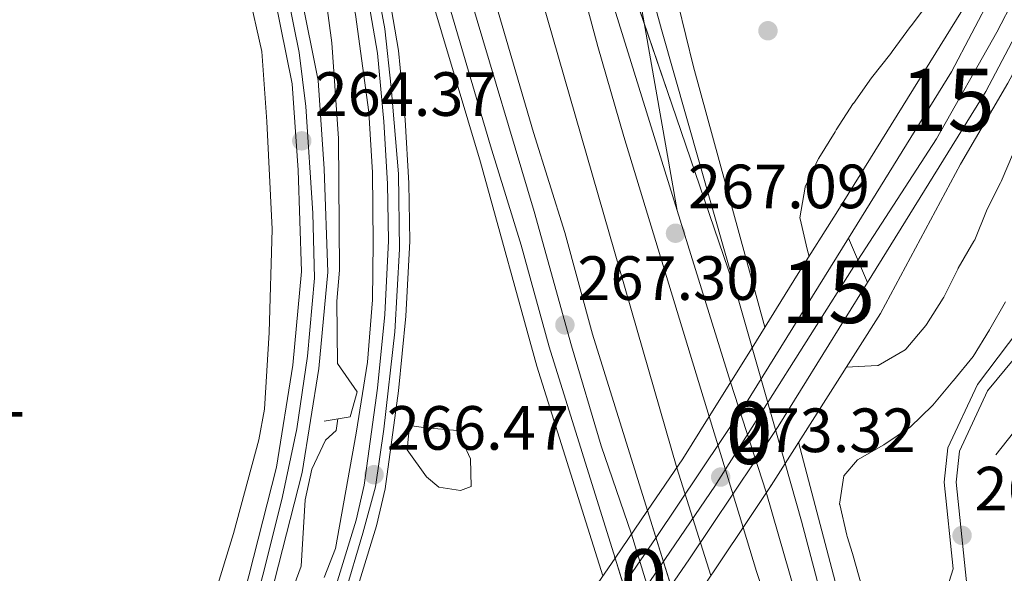
# Model space of a CAD drawing. Units: metres. Extents: x 608343 to 615298, y 4669119 to 4673859.
# Drawn here: x 609400 to 609558, y 4672017 to 4672106 of the extents above; entities that cross this region are included whole.
import ezdxf
from ezdxf.enums import TextEntityAlignment as Align

# ---------------------------------------------------------------- set-up
doc = ezdxf.new("R2010")
doc.units = ezdxf.units.M
doc.header["$MEASUREMENT"] = 0
for name, pattern in [('DGN Style 1', [52.1315213, 0.08674130000000001, -52.04478]), ('DGN Style 2', [86.74130000000001, 52.04478, -34.69652000000001]), ('DGN Style 3', [121.43782000000002, 86.74130000000001, -34.69652000000001]), ('DGN Style 4', [138.87282130000003, 69.39304000000001, -34.69652000000001, 0.08674130000000001, -34.69652000000001]), ('DGN Style 5', [60.71891000000001, 26.02239, -34.69652000000001]), ('DGN Style 7', [173.48260000000005, 78.06717, -34.69652000000001, 26.02239, -34.69652000000001])]:
    doc.linetypes.add(name, pattern=pattern)
for name, color, linetype, lineweight in [('Nivel 11', 7, 'Continuous', 0), ('Nivel 21', 7, 'Continuous', 0), ('Nivel 22', 7, 'Continuous', 0), ('Nivel 23', 7, 'Continuous', 0), ('Nivel 32', 7, 'Continuous', 0), ('Nivel 36', 7, 'Continuous', 0), ('Nivel 37', 7, 'Continuous', 0), ('Nivel 41', 7, 'Continuous', 0), ('Nivel 48', 7, 'Continuous', 0), ('Nivel 49', 7, 'Continuous', 0), ('Nivel 5', 7, 'Continuous', 0), ('Nivel 54', 7, 'Continuous', 0), ('Nivel 62', 7, 'Continuous', 0), ('Nivel 7', 7, 'Continuous', 0)]:
    doc.layers.add(name, color=color, linetype=linetype, lineweight=lineweight)
doc.styles.add('Style-arial', font='arial.shx', dxfattribs={"bigfont": 'arialbig.shx'})
doc.styles.add('Style-Arial Narrow', font='txt')

# ---------------------------------------------------------------- blocks, each defined once
blk = doc.blocks.new('5PATER')
at = {"layer": 'Nivel 7', "linetype": 'Continuous', "lineweight": 0}
h = blk.add_hatch(color=51, dxfattribs=at)
edge = h.paths.add_edge_path()
edge.add_ellipse((-0.003697630017995834, -0.004102867096662521), major_axis=(-1.095731442372465, -1.110710699892244), ratio=0.9994222409660318, start_angle=0, end_angle=360)

msp = doc.modelspace()

# ---------------------------------------------------------------- linework, layer by layer
at = {"layer": 'Nivel 11', "color": 142, "linetype": 'DGN Style 3', "lineweight": 13}
msp.add_polyline3d([(609423.3099999987, 4672345.390000001, 266.23), (609431.1999999993, 4672312.030000001, 266.23), (609434.3999999985, 4672294.879999999, 266.23), (609446, 4672250.600000001, 266.23), (609455.5500000007, 4672210.940000001, 266.23), (609481.629999999, 4672117.280000001, 266.02), (609505.5899999999, 4672034.07, 266.02)], dxfattribs=at)
at = {"layer": 'Nivel 21', "color": 1, "linetype": 'Continuous', "lineweight": 0, "elevation": 273.31, "flags": 128}
for points in [[(609517.6499999985, 4672053.330000002), (609525.0500000007, 4672065.25), (609531.370000001, 4672075.260000002)], [(609510.7800000012, 4672042.27), (609517.6499999985, 4672053.330000002)]]:
    msp.add_lwpolyline(points, dxfattribs=at)
at = {"layer": 'Nivel 21', "color": 7, "linetype": 'Continuous', "lineweight": 13, "extrusion": (0.0006436015281434986, -0.0022553557823832, 0.9999972495699015), "elevation": -9877.736737142639, "flags": 128}
msp.add_lwpolyline([(609515.0118295886, 4672051.134701483), (609517.351841975, 4672042.934680633)], dxfattribs=at)
at = {"layer": 'Nivel 21', "color": 1, "linetype": 'Continuous', "lineweight": 0, "extrusion": (-0.003386678719380001, -0.005333963536417094, 0.9999800394209096), "elevation": -26711.17688080153, "flags": 128}
msp.add_lwpolyline([(609535.6413617581, 4671982.795710627), (609520.3708397187, 4671958.745368496)], dxfattribs=at)
at = {"layer": 'Nivel 21', "color": 1, "linetype": 'Continuous', "lineweight": 0, "extrusion": (0.1327088474712926, -0.08252647678790867, 0.987713390833503), "elevation": -304409.7628653054, "flags": 128}
msp.add_lwpolyline([(4289323.743186228, 1925711.891397452), (4289333.768731765, 1925711.443472618), (4289341.740996189, 1925711.44347262)], dxfattribs=at)
at = {"layer": 'Nivel 21', "color": 1, "linetype": 'Continuous', "lineweight": 0, "extrusion": (0.4049578412194622, -0.2644557270499888, 0.8752555713991971), "elevation": -988475.8291409232, "flags": 128}
msp.add_lwpolyline([(4245060.411269609, 1789358.747635517), (4245056.194843084, 1789358.685608565), (4245048.121676855, 1789358.788986821)], dxfattribs=at)
at = {"layer": 'Nivel 21', "color": 1, "linetype": 'Continuous', "lineweight": 0, "extrusion": (0.004272320298092548, 0.006256776175517495, 0.9999712996037238), "elevation": 32109.18382212659, "flags": 128}
msp.add_lwpolyline([(609488.9589906894, 4671910.137131274), (609494.169242207, 4671917.767280623)], dxfattribs=at)
at = {"layer": 'Nivel 21', "color": 1, "linetype": 'Continuous', "lineweight": 0, "extrusion": (0.003132778220711464, 0.004692799895659246, 0.9999840815381809), "elevation": 24107.92072957888, "flags": 128}
msp.add_lwpolyline([(609512.341896031, 4671962.800484069), (609502.5016310401, 4671948.060321759)], dxfattribs=at)
at = {"layer": 'Nivel 21', "color": 1, "linetype": 'Continuous', "lineweight": 0, "extrusion": (-0.4435960265593422, 0.3103492604830398, 0.8407769631349291), "elevation": 1179817.868890299, "flags": 128}
msp.add_lwpolyline([(-4177507.574886777, -1831776.829709303), (-4177533.676352948, -1831776.441812894), (-4177544.315745872, -1831776.571111699)], dxfattribs=at)
at = {"layer": 'Nivel 21', "color": 7, "linetype": 'Continuous', "lineweight": 13}
for points in [[(609531.370000001, 4672075.260000002, 273.31), (609553, 4672110.27, 272.62), (609563.6099999994, 4672129.100000001, 272.11), (609569.6099999994, 4672140.850000001, 271.64), (609592.8099999987, 4672189.210000001, 270.26), (609599.8999999985, 4672207.920000002, 269.82), (609610.2399999984, 4672232.530000001, 269.12), (609617.2199999988, 4672250.699999999, 268.91), (609630.3000000007, 4672288.84, 268.28), (609641.7100000009, 4672329, 267.86), (609652.5199999996, 4672370.960000001, 267.44), (609662.2800000012, 4672411.34, 266.61), (609677.6099999994, 4672477.609999999, 266.2), (609686.0100000016, 4672507.41, 265.73), (609692.3399999999, 4672529.210000001, 265.85), (609696.5700000003, 4672542.789999999, 266.19), (609702.7300000004, 4672561.710000001, 265.56), (609714.5399999991, 4672596.469999999, 265.77), (609731.870000001, 4672644.050000001, 266.02), (609748.1099999994, 4672685.09, 265.35)], [(609533.0899999999, 4672070.920000002, 273.42), (609549.5899999999, 4672097.559999999, 273.45), (609569.1600000001, 4672134.850000001, 272.34), (609577, 4672151.489999998, 271.93), (609585.8000000007, 4672168.300000001, 271.3), (609592.2899999991, 4672184.210000001, 270.88), (609601.0500000007, 4672203.210000001, 270.25), (609607.3200000003, 4672219.18, 269.83), (609613.1600000001, 4672232.739999998, 269.62), (609617.7100000009, 4672245.66, 268.99), (609626.4800000004, 4672269.330000002, 268.99), (609637.9400000013, 4672306.059999999, 268.59), (609651.75, 4672354.859999999, 267.97), (609666.9899999984, 4672422.050000001, 266.56), (609676, 4672459.120000001, 266.48), (609678.5500000007, 4672471.649999999, 266.27), (609684.6099999994, 4672494.27, 266.06), (609694.1499999985, 4672527.359999999, 265.85), (609710.0100000016, 4672575.629999999, 265.44), (609717.6400000006, 4672596.91, 265.6), (609722.75, 4672609.739999998, 265.85), (609733.0599999987, 4672640.530000001, 265.32), (609750.5300000012, 4672683.739999998, 265.22)], [(609536.129999999, 4672063.800000001, 273.42), (609555.1000000015, 4672094.420000002, 273.45), (609574.8299999982, 4672132.030000001, 272.34), (609582.6700000018, 4672148.670000002, 271.93), (609591.5500000007, 4672165.629999999, 271.3), (609598.1099999994, 4672181.68, 270.88), (609606.879999999, 4672200.73, 270.25), (609613.1799999997, 4672216.77, 269.83), (609619.0700000003, 4672230.43, 269.62), (609623.6700000018, 4672243.510000002, 268.99), (609632.4800000004, 4672267.280000001, 268.99), (609644.0100000016, 4672304.25, 268.59), (609657.8900000006, 4672353.300000001, 267.97), (609673.1600000001, 4672420.600000001, 266.56), (609682.1799999997, 4672457.739999998, 266.48), (609684.7199999988, 4672470.190000001, 266.27), (609690.7100000009, 4672492.580000002, 266.06), (609700.2100000009, 4672525.489999998, 265.85), (609716, 4672573.57, 265.44), (609723.5700000003, 4672594.670000002, 265.6), (609728.629999999, 4672607.399999999, 265.85), (609738.0899999999, 4672631.469999999, 265.58)], [(609671.0500000007, 4672400.75, 266.64), (609662.2399999984, 4672363.039999999, 267.28), (609657.1499999985, 4672343.91, 267.69), (609652.1099999994, 4672323.469999999, 267.69), (609643.379999999, 4672292.890000001, 267.9), (609631.75, 4672257.18, 268.32), (609624.1400000006, 4672235.830000002, 268.74), (609619.8200000003, 4672222.239999998, 269.16), (609603.6999999993, 4672187.100000001, 269.79), (609591.870000001, 4672161.890000001, 271.48), (609578.5300000012, 4672133.039999999, 272.41), (609558.6000000015, 4672095.73, 272.72), (609551.0199999996, 4672082.780000001, 272.82), (609538.2100000009, 4672058.809999999, 273.73)], [(609449.1000000015, 4672016.460000001, 266.24), (609450.9200000018, 4672021.109999999, 266.32), (609454.2100000009, 4672039.620000001, 266.53), (609456.0300000012, 4672051.030000001, 266.3), (609456.8399999999, 4672060.989999998, 266.32), (609456.9600000009, 4672070.16, 266.64), (609456.8399999999, 4672081.420000002, 266.74), (609456.2399999984, 4672091.109999999, 266.74), (609454.0799999982, 4672106.75, 266.95), (609451.7100000009, 4672117.649999999, 266.95), (609444.1700000018, 4672159.239999998, 266.86), (609440.0899999999, 4672178.940000001, 266.63), (609434.4299999997, 4672208.330000002, 267.28), (609429.0899999999, 4672232.75, 266.68), (609426.0100000016, 4672247.719999999, 266.69), (609416.2699999996, 4672295.260000002, 267.08), (609407.2399999984, 4672335.510000002, 267.48), (609401.8299999982, 4672365.02, 267.47), (609396.0799999982, 4672390.830000002, 267.89)], [(609510.7800000012, 4672042.27, 267.24), (609497.1000000015, 4672087.210000001, 267.24), (609492.9499999993, 4672101.629999999, 267.18), (609489.4600000009, 4672114.640000001, 267.66), (609482.0300000012, 4672139.760000002, 267.42), (609453.3099999987, 4672248.190000001, 267.45), (609428.9499999993, 4672350.75, 267.62)], [(609414.9400000013, 4672348.710000001, 267.91), (609416.5300000012, 4672340.809999999, 267.87), (609421.0799999982, 4672322.670000002, 267.45), (609430.7800000012, 4672279.879999999, 267.45), (609445.1799999997, 4672221.309999999, 267.45), (609461.0500000007, 4672162.149999999, 267.45), (609468.0799999982, 4672139.030000001, 267.45), (609472.5700000003, 4672122.210000001, 267.45), (609482.6400000006, 4672087.82, 267.45), (609487.620000001, 4672071.800000001, 267.45), (609492.0899999999, 4672055.5, 267.24), (609500.8999999985, 4672027.219999999, 267.16)], [(609463.7600000016, 4672287.75, 267.1), (609464.25, 4672283.050000001, 267.1), (609465.9800000004, 4672274.48, 267.1), (609469.9800000004, 4672257.100000001, 267.1), (609485.2699999996, 4672180.260000002, 267.1), (609497.5399999991, 4672127.890000001, 267.44), (609499.5899999999, 4672117.32, 267.66), (609503.1099999994, 4672104.379999999, 267.24), (609515.3099999987, 4672061.530000001, 267.14)], [(609421.8099999987, 4672280.550000001, 267.24), (609425.4200000018, 4672260.84, 267.01), (609433.6700000018, 4672220.289999999, 267.24), (609440.3900000006, 4672189.93, 267.24), (609443.8900000006, 4672170.989999998, 267.09), (609448.9899999984, 4672148.129999999, 267.24), (609453.9499999993, 4672121.879999999, 267.03), (609457.6099999994, 4672100.559999999, 266.82), (609458.6700000018, 4672089.59, 266.82), (609459.2300000004, 4672079.609999999, 266.44), (609459.3900000006, 4672070.469999999, 266.49), (609458.7899999991, 4672058.670000002, 266.7), (609457.629999999, 4672046.830000002, 266.83), (609455.5100000016, 4672031.300000001, 266.51), (609454.1900000013, 4672025.649999999, 266.4), (609447.1799999997, 4672002.75, 266.19)], [(609519.6900000013, 4672056.620000001, 266.96), (609508.2399999984, 4672098.390000001, 267.19), (609495.9899999984, 4672148.68, 267.1), (609487.8500000015, 4672185.129999999, 266.55), (609476.8999999985, 4672239.190000001, 266.74), (609476.9400000013, 4672245.080000002, 266.95)], [(609438.1799999997, 4672219.43, 267.45), (609438.8599999994, 4672218.129999999, 267.45), (609454.0799999982, 4672160.149999999, 267.45), (609461.1099999994, 4672137.039999999, 267.45), (609465.5899999999, 4672120.25, 267.45), (609475.7100000009, 4672085.73, 267.45), (609480.6700000018, 4672069.77, 267.45), (609485.1400000006, 4672053.460000001, 267.24), (609495.6900000013, 4672019.59, 267.14)], [(609493.7100000009, 4672016.710000001, 267.07), (609483.1600000001, 4672050.350000001, 267.1), (609474.120000001, 4672083.080000002, 267.28), (609463.6499999985, 4672118.149999999, 267.3), (609453.5199999996, 4672155.77, 267.37), (609451.6600000001, 4672161.710000001, 267.16), (609449.4699999988, 4672161.59, 267.37)], [(609449.4699999988, 4672161.59, 267.16), (609452.3299999982, 4672148.809999999, 267.24), (609457.3000000007, 4672122.489999998, 267.03), (609460.9899999984, 4672101.010000002, 266.82), (609462.0700000003, 4672089.850000001, 266.82), (609462.6400000006, 4672079.73, 266.44), (609462.7899999991, 4672070.41, 266.49), (609462.1900000013, 4672058.41, 266.7), (609461.0100000016, 4672046.43, 266.83), (609458.8599999994, 4672030.68, 266.51), (609457.4800000004, 4672024.760000002, 266.4), (609450.3900000006, 4672001.609999999, 266.19)], [(609476.129999999, 4671984.210000001, 273.31), (609490.9299999997, 4672006.379999999, 273.81), (609502.2600000016, 4672022.859999999, 273.39), (609516.5, 4672044.129999999, 273.39), (609533.0899999999, 4672070.920000002, 273.42)], [(609479.0899999999, 4671977.239999998, 273.23), (609496.1700000018, 4672002.830000002, 273.81), (609507.5, 4672019.309999999, 273.39), (609521.8299999982, 4672040.699999999, 273.39), (609536.129999999, 4672063.800000001, 273.42)], [(609525.0899999999, 4672038.16, 266.75), (609537.1099999994, 4671992.469999999, 266.94), (609541.2800000012, 4671978.149999999, 266.96), (609561.8900000006, 4671915.18, 266.75), (609601.8500000015, 4671789.68, 266.75), (609608.2699999996, 4671771.109999999, 266.75), (609633.6999999993, 4671687.949999999, 266.96), (609658.5399999991, 4671602.420000002, 266.96), (609671.5100000016, 4671555.48, 266.96), (609685.1799999997, 4671503.93, 266.96)], [(609682.8099999987, 4671502.920000002, 267.24), (609674.9899999984, 4671531.530000001, 267.24), (609670.3900000006, 4671550.25, 267.66), (609664.8000000007, 4671569.550000001, 267.45), (609654.4299999997, 4671607.850000001, 267.45), (609649.4299999997, 4671623.93, 267.24), (609640.3999999985, 4671655.010000002, 267.47), (609634.2699999996, 4671676.890000001, 267.24), (609623.8999999985, 4671711.34, 267.01), (609615.629999999, 4671737.07, 267.24), (609606.7399999984, 4671767.010000002, 267.24), (609600.0300000012, 4671786.550000001, 267.24), (609594.6499999985, 4671805.789999999, 267.04), (609580.8200000003, 4671846.75, 267.03), (609574.8399999999, 4671866.960000001, 267.03), (609569.0399999991, 4671883.510000002, 267.03), (609556.8900000006, 4671922.77, 267.24), (609548.6400000006, 4671946.34, 267.45), (609543.7100000009, 4671962.830000002, 267.45), (609538.5700000003, 4671978.879999999, 267.1), (609530.8099999987, 4672005.649999999, 267.03), (609525.5799999982, 4672025.489999998, 267.03), (609522.9400000013, 4672034.760000002, 267.05)], [(609675.6499999985, 4671499.870000001, 267.24), (609667.5199999996, 4671529.600000001, 267.24), (609662.9400000013, 4671548.260000002, 267.66), (609657.379999999, 4671567.469999999, 267.45), (609647.0199999996, 4671605.699999999, 267.45), (609642.0399999991, 4671621.719999999, 267.24), (609632.9899999984, 4671652.899999999, 267.47), (609626.870000001, 4671674.739999998, 267.24), (609616.5399999991, 4671709.050000001, 267.01), (609608.2600000016, 4671734.800000001, 267.24), (609599.3999999985, 4671764.66, 267.24), (609592.6700000018, 4671784.260000002, 267.24), (609587.2800000012, 4671803.52, 267.04), (609573.4699999988, 4671844.43, 267.03), (609567.5, 4671864.59, 267.03), (609561.7100000009, 4671881.09, 267.03), (609549.5700000003, 4671920.359999999, 267.24), (609541.3099999987, 4671943.960000001, 267.45), (609536.3200000003, 4671960.629999999, 267.45), (609528.0500000007, 4671986.309999999, 267), (609522.9400000013, 4672003.77, 267.24), (609518.3399999999, 4672017.440000001, 267.24), (609516.1900000013, 4672024.489999998, 267.24)]]:
    msp.add_polyline3d(points, dxfattribs=at)
at = {"layer": 'Nivel 21', "color": 7, "linetype": 'Continuous', "lineweight": 0}
for points in [[(609433.3200000003, 4672002.27, 264.51), (609441.4699999988, 4672034.140000001, 264.3), (609444.0799999982, 4672050.530000001, 264.3), (609445.4400000013, 4672065.550000001, 264.3), (609444.9100000001, 4672081.780000001, 264.3), (609443.9699999988, 4672095.629999999, 264.3), (609438.4299999997, 4672123.16, 264.72), (609434.3900000006, 4672136.07, 264.51), (609429.5599999987, 4672154.460000001, 264.51), (609423.8999999985, 4672179.100000001, 264.51), (609423.0399999991, 4672183.59, 264.51), (609422.5899999999, 4672185.969999999, 264.51), (609421.0700000003, 4672193.91, 264.51), (609418.2800000012, 4672208.190000001, 265.77), (609417.3000000007, 4672217.59, 265.98), (609415.7600000016, 4672227.48, 265.98), (609412.629999999, 4672243.32, 264.93), (609409.2300000004, 4672259.149999999, 264.93), (609403.4299999997, 4672281.420000002, 264.93), (609397.4800000004, 4672306.57, 265.35), (609393.2800000012, 4672328.129999999, 264.93), (609387.9299999997, 4672351.739999998, 264.93), (609384.879999999, 4672371.260000002, 265.56)], [(609437.3500000015, 4672001.07, 264.51), (609445.5799999982, 4672033.289999999, 264.3), (609448.2399999984, 4672050.010000002, 264.3), (609449.6499999985, 4672065.420000002, 264.3), (609449.1000000015, 4672081.989999998, 264.3), (609448.1400000006, 4672096.190000001, 264.3), (609442.5, 4672124.199999999, 264.72), (609438.4299999997, 4672137.23, 264.51), (609433.629999999, 4672155.460000001, 264.51), (609428.0100000016, 4672179.960000001, 264.51), (609425.1999999993, 4672194.699999999, 264.51), (609422.4299999997, 4672208.82, 265.77), (609421.4600000009, 4672218.129999999, 265.98), (609419.8999999985, 4672228.210000001, 265.98), (609416.7399999984, 4672244.170000002, 264.93), (609413.3200000003, 4672260.120000001, 264.93), (609407.5, 4672282.440000001, 264.93), (609401.5799999982, 4672307.460000001, 265.35), (609397.3900000006, 4672329, 264.93), (609392.0500000007, 4672352.530000001, 264.93), (609389.0199999996, 4672371.949999999, 265.56)], [(609567.3000000007, 4672065.059999999, 265.2), (609562.5500000007, 4672055.140000001, 264.96), (609555.370000001, 4672046.399999999, 264.55), (609550.8599999994, 4672036.739999998, 264.76), (609550.3200000003, 4672031.760000002, 264.88), (609552.2699999996, 4672013.190000001, 264.87), (609553.6799999997, 4672004.129999999, 264.5), (609559.3399999999, 4671977.02, 264.13), (609564.1400000006, 4671963.43, 264.13), (609567.6799999997, 4671949.969999999, 264.34), (609577.629999999, 4671918.190000001, 264.34)]]:
    msp.add_polyline3d(points, dxfattribs=at)
at = {"layer": 'Nivel 21', "color": 7, "linetype": 'DGN Style 3', "lineweight": 0}
msp.add_polyline3d([(609629.8200000003, 4672224.73, 265.59), (609618.0799999982, 4672193.32, 265.59), (609606.4899999984, 4672160.420000002, 265.18), (609600.5100000016, 4672145.280000001, 265.18), (609595.5700000003, 4672131.260000002, 265.38), (609589.7600000016, 4672120.309999999, 265.18), (609581.9699999988, 4672102.620000001, 265.38), (609571.370000001, 4672082.640000001, 265.38), (609565.0899999999, 4672066.030000001, 265.18), (609560.370000001, 4672056.18, 264.96), (609553.7399999984, 4672047.420000002, 264.55), (609549, 4672037.260000002, 264.76), (609548.3999999985, 4672031.760000002, 264.88), (609549.8599999994, 4672017.879999999, 264.65), (609545.6099999994, 4672004.390000001, 263.92)], dxfattribs=at)
at = {"layer": 'Nivel 21', "color": 1, "linetype": 'DGN Style 2', "lineweight": 0}
for points in [[(609449.0700000003, 4672041.52, 264.44), (609453.2300000004, 4672042.25, 265.91), (609454.3500000015, 4672046.23, 265.91), (609451.2399999984, 4672050.800000001, 264.86)], [(609465.5, 4672032.620000001, 265.28), (609462.4100000001, 4672036.920000002, 267.17), (609462.7399999984, 4672040.870000001, 266.75), (609465.379999999, 4672040.48, 265.07)]]:
    msp.add_polyline3d(points, dxfattribs=at)
at = {"layer": 'Nivel 22', "color": 7, "linetype": 'DGN Style 5', "lineweight": 13, "extrusion": (0.0009932102026478594, -0.003486562091336626, 0.9999934286875474), "elevation": -15416.90663573608, "flags": 128}
msp.add_lwpolyline([(609517.0840539746, 4672027.974939235), (609522.3741208911, 4672009.404826365)], dxfattribs=at)
at = {"layer": 'Nivel 22', "color": 7, "linetype": 'DGN Style 5', "lineweight": 13, "elevation": 267.24, "flags": 128}
msp.add_lwpolyline([(609510.7800000012, 4672042.27), (609516.1900000013, 4672024.489999998)], dxfattribs=at)
at = {"layer": 'Nivel 22', "color": 142, "linetype": 'DGN Style 5', "lineweight": 0, "elevation": 266.02, "flags": 128}
msp.add_lwpolyline([(609505.5899999999, 4672034.07), (609511.0599999987, 4672016.809999999)], dxfattribs=at)
at = {"layer": 'Nivel 22', "color": 7, "linetype": 'DGN Style 5', "lineweight": 13, "extrusion": (0.001627310631983961, -0.005216351695552257, 0.9999850706561052), "elevation": -23111.93380446301, "flags": 128}
msp.add_lwpolyline([(609499.6581974588, 4671970.22337142), (609505.108352974, 4671952.753133729)], dxfattribs=at)
at = {"layer": 'Nivel 22', "color": 7, "linetype": 'DGN Style 5', "lineweight": 13, "extrusion": (0.001777684195039629, -0.005702862800875307, 0.9999821584382279), "elevation": -25293.26063590875, "flags": 128}
msp.add_lwpolyline([(609494.2520173527, 4671951.318727572), (609499.7322042435, 4671933.738441695)], dxfattribs=at)
at = {"layer": 'Nivel 22', "color": 7, "linetype": 'Continuous', "lineweight": 0}
for points in [[(609522.9400000013, 4672034.760000002, 267.05), (609517.6499999985, 4672053.330000002, 267.12), (609517.6499999985, 4672053.330000002, 273.31), (609510.7800000012, 4672042.27, 273.31), (609510.7800000012, 4672042.27, 267.24), (609516.1900000013, 4672024.489999998, 267.24), (609516.1900000013, 4672024.489999998, 273.57), (609520.6799999997, 4672031.199999999, 273.52)], [(609506.3500000015, 4672009.75, 267.06), (609500.8999999985, 4672027.219999999, 267.16), (609500.8999999985, 4672027.219999999, 273.38), (609495.6900000013, 4672019.59, 273.45), (609495.6900000013, 4672019.59, 267.14), (609501.1700000018, 4672002.010000002, 267.03), (609501.1700000018, 4672002.010000002, 273.72)]]:
    msp.add_polyline3d(points, close=True, dxfattribs=at)
at = {"layer": 'Nivel 23', "color": 7, "linetype": 'DGN Style 4', "lineweight": 0, "extrusion": (-0.0006181434873718065, 0.001988903782175251, 0.999997831077835), "elevation": 9182.665721058866, "flags": 128}
msp.add_lwpolyline([(609505.7086718678, 4672066.287306231), (609514.2587073222, 4672038.777251817)], dxfattribs=at)
at = {"layer": 'Nivel 23', "color": 7, "linetype": 'DGN Style 5', "lineweight": 0, "extrusion": (-0.05843837731762135, 0.1811589696846262, 0.981716040288274), "elevation": 811026.639272537, "flags": 128}
msp.add_lwpolyline([(-2014411.588836521, -4181377.766982235), (-2014411.588836517, -4181358.85458154)], dxfattribs=at)
at = {"layer": 'Nivel 23', "color": 7, "linetype": 'DGN Style 5', "lineweight": 0, "extrusion": (0.001619613339740754, -0.005199967370999163, 0.9999851684859984), "elevation": -23040.07167355389, "flags": 128}
msp.add_lwpolyline([(609497.0678903759, 4671966.767004058), (609502.5280451775, 4671949.236767046)], dxfattribs=at)
at = {"layer": 'Nivel 23', "color": 7, "linetype": 'DGN Style 4', "lineweight": 0}
for points in [[(609354.0500000007, 4672848.280000001, 268.29), (609358.3099999987, 4672807.280000001, 268.29), (609362.6900000013, 4672764.84, 268.29), (609368.3999999985, 4672715.16, 268.29), (609376.0300000012, 4672664.309999999, 268.08), (609381.0700000003, 4672626.190000001, 268.08), (609384.3500000015, 4672599.690000001, 268.08), (609387.4100000001, 4672583.699999999, 268.08), (609391.7699999996, 4672557.629999999, 268.23), (609395.2699999996, 4672538.57, 268.39), (609401.620000001, 4672505.27, 268.29), (609406.6499999985, 4672476.789999999, 268.08), (609409.2800000012, 4672462.34, 268.08), (609427.8299999982, 4672372.629999999, 267.67), (609436.5899999999, 4672335.390000001, 267.6), (609445.7800000012, 4672294.649999999, 267.53), (609464.7899999991, 4672219.32, 267.44), (609478.8099999987, 4672166.09, 267.42), (609488, 4672132.140000001, 267.4), (609505.6600000001, 4672075.309999999, 267.12)], [(609534.6099999994, 4672067.359999999, 273.42), (609547.1700000018, 4672086.84, 273.44), (609556.8599999994, 4672103.940000001, 273.21), (609572.7100000009, 4672134.789999999, 272.31), (609588.5300000012, 4672165.870000001, 271.33), (609597.3399999999, 4672188.080000002, 270.71), (609604.3900000006, 4672202.890000001, 270.22), (609625.629999999, 4672256.280000001, 268.99), (609631.0899999999, 4672272.489999998, 268.94), (609641.8399999999, 4672306.690000001, 268.56), (609646.4299999997, 4672325.030000001, 268.34), (609653.2699999996, 4672347.41, 268.05), (609656.8000000007, 4672362.57, 267.79), (609661.9100000001, 4672386.539999999, 267.29), (609669.129999999, 4672417.210000001, 266.64), (609672.3000000007, 4672430.080000002, 266.54), (609681.3999999985, 4672470.239999998, 266.28), (609686.5100000016, 4672489.280000001, 266.1), (609694.7899999991, 4672519.239999998, 265.9), (609703.25, 4672545.510000002, 265.82), (609720.2899999991, 4672594.830000002, 265.59), (609726.8099999987, 4672611.75, 265.81), (609735.1600000001, 4672634.25, 265.54)], [(609435.129999999, 4672001.16, 264.54), (609439.4600000009, 4672017.66, 264.41), (609442.3900000006, 4672029.460000001, 264.33), (609444.6900000013, 4672040.330000002, 264.3), (609446.4400000013, 4672051.949999999, 264.3), (609447.5500000007, 4672064.489999998, 264.3), (609447.2699999996, 4672074.899999999, 264.3), (609446.1700000018, 4672092.030000001, 264.3), (609445.0599999987, 4672100.699999999, 264.38), (609441.1900000013, 4672120.149999999, 264.67), (609438.6099999994, 4672129.640000001, 264.63), (609431.2699999996, 4672155.989999998, 264.51), (609426.1099999994, 4672177.649999999, 264.51), (609422.5199999996, 4672197.010000002, 264.71), (609418.5899999999, 4672221.77, 265.98), (609415.5500000007, 4672238.460000001, 265.28), (609411.6700000018, 4672257.539999999, 264.93), (609406.620000001, 4672276.710000001, 264.93), (609402.2899999991, 4672294.870000001, 265.15), (609398.2399999984, 4672313.120000001, 265.23)], [(609457.4800000004, 4672311.719999999, 267.19), (609458.25, 4672307.140000001, 267.2), (609461.5599999987, 4672288.75, 267.15), (609464.2100000009, 4672276.080000002, 267.11), (609467.8200000003, 4672258.82, 267.1), (609471.9699999988, 4672238.309999999, 267.1), (609478.0899999999, 4672208.100000001, 267.32), (609483.6499999985, 4672180.120000001, 267.1), (609489.620000001, 4672155.190000001, 267.26), (609494.9100000001, 4672132.5, 267.41), (609498.5300000012, 4672115.789999999, 267.62), (609505.6600000001, 4672075.309999999, 267.12)], [(609432.1099999994, 4672257.16, 267.26), (609439.5899999999, 4672227.710000001, 267.35), (609460.879999999, 4672150.48, 267.5), (609470.6600000001, 4672115.670000002, 267.45), (609482.7199999988, 4672075.190000001, 267.45), (609488.6900000013, 4672053.640000001, 267.24), (609493.4899999984, 4672037.57, 267.19), (609498.3000000007, 4672023.41, 267.15)], [(609451.8999999985, 4672012.109999999, 266.28), (609455.2800000012, 4672023.600000001, 266.39), (609457.3200000003, 4672031, 266.51), (609458.6499999985, 4672040.280000001, 266.7), (609460.4100000001, 4672055.890000001, 266.73), (609461.1499999985, 4672069.140000001, 266.51), (609461, 4672081.219999999, 266.5), (609459.8200000003, 4672095.059999999, 266.82), (609458.7899999991, 4672104.48, 266.86), (609453.0700000003, 4672135.25, 267.14), (609449.6799999997, 4672152.330000002, 267.22), (609445.120000001, 4672173.239999998, 267.11), (609442.4699999988, 4672188.120000001, 267.22), (609440.2600000016, 4672198.420000002, 267.3), (609434.5399999991, 4672225.809999999, 267.3), (609432.1099999994, 4672257.16, 267.26)], [(609477.6099999994, 4671980.73, 273.27), (609494.0399999991, 4672005.219999999, 273.8), (609511.6600000001, 4672031.129999999, 273.35), (609534.6099999994, 4672067.359999999, 273.42)], [(609519.9100000001, 4672030.129999999, 270.78), (609529.3299999982, 4671997.489999998, 267.14), (609537.6499999985, 4671969.23, 267.3), (609553.5399999991, 4671920.18, 267.23), (609572.370000001, 4671861.91, 267.03), (609591.1700000018, 4671803.870000001, 267.05), (609600.1499999985, 4671774.080000002, 267.24), (609608.8999999985, 4671746.699999999, 267.24), (609620.9499999993, 4671707.710000001, 267.03), (609637.0799999982, 4671651.870000001, 267.44), (609652.4100000001, 4671599.52, 267.45), (609662.2600000016, 4671565.129999999, 267.49), (609667.5100000016, 4671546.210000001, 267.16), (609675.3999999985, 4671514.890000001, 267.24), (609679.2300000004, 4671501.390000001, 267.24)]]:
    msp.add_polyline3d(points, dxfattribs=at)
at = {"layer": 'Nivel 32', "color": 6, "linetype": 'DGN Style 7', "lineweight": 0}
msp.add_polyline3d([(609044.620000001, 4671447.039999999, 262.27), (609105.9499999993, 4671493.800000001, 261.92), (609333.5700000003, 4671678.739999998, 265.4), (609412.9299999997, 4671825.09, 263.77), (609486.8500000015, 4671947.620000001, 264.53), (609576.2300000004, 4672060.899999999, 264.04), (609625.7100000009, 4672196.800000001, 264.92), (609694.7699999996, 4672318.449999999, 264.24)], dxfattribs=at)
at = {"layer": 'Nivel 36', "color": 92, "linetype": 'Continuous', "lineweight": 0}
msp.add_polyline3d([(609390.7899999991, 4671946.120000001, 265.14), (609395.8000000007, 4671945.57, 265.14), (609401.5700000003, 4671945.59, 264.93), (609405.5700000003, 4671948.640000001, 264.93), (609409.3500000015, 4671955.57, 264.93), (609419.1799999997, 4671976.23, 264.31), (609423.4400000013, 4671987.32, 264.37), (609434.5599999987, 4672023.52, 264.67), (609438.6400000006, 4672038.539999999, 264.61), (609439.5500000007, 4672043.449999999, 264.53), (609440.25, 4672055.789999999, 264.72), (609440.75, 4672072.34, 264.51), (609439.9100000001, 4672089.609999999, 264.3), (609439.1000000015, 4672100.84, 264.51), (609436.9299999997, 4672110.609999999, 264.51), (609430.4100000001, 4672133.73, 264.51), (609425.4400000013, 4672153.100000001, 264.51), (609416, 4672181.800000001, 264.72)], dxfattribs=at)
at = {"layer": 'Nivel 49', "color": 7, "linetype": 'DGN Style 5', "lineweight": 0, "extrusion": (0.002878129719096811, -0.00844016892651185, 0.9999602391684441), "elevation": -37411.59504201045, "flags": 128}
msp.add_lwpolyline([(609493.1950053722, 4671967.369970206), (609512.0164241008, 4671912.178004328)], dxfattribs=at)
at = {"layer": 'Nivel 49', "color": 7, "linetype": 'DGN Style 5', "lineweight": 0, "elevation": 273.42, "flags": 128}
msp.add_lwpolyline([(609533.0899999999, 4672070.920000002), (609536.129999999, 4672063.800000001)], dxfattribs=at)
at = {"layer": 'Nivel 5', "color": 30, "linetype": 'DGN Style 3', "lineweight": 0, "elevation": 265, "flags": 128}
for points in [[(609451.2399999984, 4672050.800000001), (609451.0899999999, 4672060.77), (609451.5399999991, 4672065.75), (609451.3599999994, 4672086.859999999), (609450.3399999999, 4672102.23), (609448.1700000018, 4672117.890000001), (609437.75, 4672153.57), (609434.379999999, 4672168.57), (609427.4899999984, 4672204.420000002), (609425.5700000003, 4672205.420000002), (609424.9100000001, 4672203.800000001), (609421.9800000004, 4672201.09), (609419.7199999988, 4672201.330000002), (609416.1999999993, 4672203.41), (609413.75, 4672206.809999999), (609409.3500000015, 4672219.010000002), (609408.3900000006, 4672220.609999999), (609407.8900000006, 4672222.280000001), (609411.2800000012, 4672222.649999999), (609409.9800000004, 4672226.989999998), (609411.2199999988, 4672229.690000001), (609411.6700000018, 4672233.48), (609410.5899999999, 4672241.530000001), (609408.3999999985, 4672249.949999999), (609409.4200000018, 4672252.960000001), (609416.3500000015, 4672253.68), (609418.0199999996, 4672255.66), (609417.9200000018, 4672258.440000001), (609415.8399999999, 4672268.550000001), (609414.5899999999, 4672273.830000002), (609411.4600000009, 4672283.850000001), (609409.1499999985, 4672293.870000001), (609406.3399999999, 4672320.32), (609405.2100000009, 4672325.190000001), (609396.2600000016, 4672355.43), (609385.8999999985, 4672355.129999999), (609384.7600000016, 4672355.59), (609382.6799999997, 4672360.129999999), (609381.1799999997, 4672365.510000002), (609379.1499999985, 4672380.780000001), (609377.8200000003, 4672386.149999999), (609378.0100000016, 4672387.91), (609362.9100000001, 4672418.879999999), (609348.9899999984, 4672425.75), (609325.9499999993, 4672433.690000001), (609315.1099999994, 4672439.199999999), (609304.129999999, 4672447.719999999), (609291.4100000001, 4672460.690000001), (609272.379999999, 4672479.390000001), (609257.9400000013, 4672496.800000001), (609243.6499999985, 4672511.199999999), (609226.5700000003, 4672520.940000001), (609192.3999999985, 4672540.41), (609173.6600000001, 4672553.080000002), (609158.0799999982, 4672562.890000001), (609147.2199999988, 4672566.84), (609132.9800000004, 4672572.969999999), (609116.9899999984, 4672580.920000002), (609107.7600000016, 4672586.620000001), (609103.129999999, 4672588.52), (609090.4899999984, 4672597.149999999), (609080.879999999, 4672600.129999999), (609075.9400000013, 4672601.149999999), (609070.9600000009, 4672601.609999999), (609066.120000001, 4672603.170000002), (609060.9899999984, 4672603.830000002), (609057.6799999997, 4672606.030000001), (609056.6999999993, 4672608.800000001), (609056.7899999991, 4672613.800000001), (609058.5899999999, 4672624.030000001), (609064.1400000006, 4672631.59), (609067.8200000003, 4672635.530000001), (609076.5399999991, 4672648.699999999), (609081.6600000001, 4672657.68), (609088.3999999985, 4672665.43), (609091.2899999991, 4672669.690000001), (609094.1400000006, 4672674.550000001), (609094.5700000003, 4672678.760000002), (609092.2899999991, 4672687.91), (609090.2399999984, 4672689.57), (609087.7100000009, 4672689.370000001), (609083.7600000016, 4672687.379999999), (609079.9100000001, 4672684.129999999), (609076.620000001, 4672680.170000002), (609072.3299999982, 4672677.809999999), (609070.5899999999, 4672678.789999999), (609069.6999999993, 4672681.210000001), (609070.7800000012, 4672683.620000001), (609077.1799999997, 4672691.739999998), (609077.8000000007, 4672691.84), (609083.4600000009, 4672699.66), (609073.3900000006, 4672720.309999999), (609058.9499999993, 4672737.719999999), (609034.629999999, 4672741.07), (609007.7399999984, 4672735.219999999), (608990.0300000012, 4672726.809999999), (608973.9800000004, 4672715.460000001), (608960.9299999997, 4672704.25), (608940.7300000004, 4672685.149999999), (608932.6499999985, 4672665.120000001), (608933.75, 4672642.530000001)], [(609426.4299999997, 4671988.32), (609428.379999999, 4671990.91), (609431.6700000018, 4671990.469999999), (609435.3000000007, 4671991.809999999), (609436.4899999984, 4671994.09), (609445.379999999, 4672018.280000001), (609446.0199999996, 4672028.940000001), (609447.0899999999, 4672033.830000002), (609449.2899999991, 4672038.5), (609451.0100000016, 4672040.030000001), (609451.2600000016, 4672041.899999999)], [(609465.379999999, 4672040.48), (609470.4299999997, 4672040.02), (609472.5199999996, 4672035.48), (609472.629999999, 4672031.080000002), (609470.9400000013, 4672030.440000001), (609467.4600000009, 4672030.93), (609465.5, 4672032.620000001)]]:
    msp.add_lwpolyline(points, dxfattribs=at)
at = {"layer": 'Nivel 5', "color": 30, "linetype": 'Continuous', "lineweight": 0, "flags": 128}
for points, elevation in [([(609526.7699999996, 4672067.969999999), (609526.4899999984, 4672069.140000001), (609525.3399999999, 4672074.010000002), (609525.3099999987, 4672074.140000001), (609526.1499999985, 4672079.080000002), (609526.1700000018, 4672079.120000001), (609528.2800000012, 4672083.649999999), (609528.3200000003, 4672083.719999999), (609530.9600000009, 4672087.969999999), (609531.1400000006, 4672088.260000002), (609533.8299999982, 4672092.48), (609533.870000001, 4672092.52), (609536.7699999996, 4672096.600000001), (609539.879999999, 4672100.52), (609540.1099999994, 4672100.82), (609543.0500000007, 4672104.859999999), (609543.1700000018, 4672105.010000002), (609546.1900000013, 4672108.989999998)], 270), ([(609559.5500000007, 4672084.609999999), (609557.5700000003, 4672080.010000002)], 270), ([(609557.5700000003, 4672080.010000002), (609557.4600000009, 4672079.780000001), (609555.1900000013, 4672075.32), (609555.1799999997, 4672075.289999999), (609553.3099999987, 4672070.649999999), (609553.1700000018, 4672070.390000001), (609550.6799999997, 4672066.059999999), (609550.6099999994, 4672065.91), (609548.370000001, 4672061.440000001), (609548.2800000012, 4672061.260000002), (609545.6000000015, 4672057.039999999), (609545.5, 4672056.899999999), (609542.2699999996, 4672053.080000002), (609542.1799999997, 4672052.989999998), (609537.8599999994, 4672050.469999999), (609537.7300000004, 4672050.460000001), (609532.7300000004, 4672050.190000001)], 270), ([(609539.1999999993, 4672000.940000001), (609533.7300000004, 4672020.300000001), (609532.8900000006, 4672023.059999999), (609532.8299999982, 4672023.280000001), (609531.6900000013, 4672028.149999999), (609531.6700000018, 4672028.25), (609532.370000001, 4672032.760000002), (609534.5300000012, 4672035.359999999), (609538.7399999984, 4672037.75), (609542.8900000006, 4672040.539999999), (609542.9600000009, 4672040.600000001), (609546.5700000003, 4672044.050000001), (609546.629999999, 4672044.120000001), (609549.8000000007, 4672047.98), (609549.8900000006, 4672048.080000002), (609553.0799999982, 4672051.93), (609555.6799999997, 4672056.199999999), (609555.75, 4672056.32), (609558.2399999984, 4672060.66)], 265)]:
    msp.add_lwpolyline(points, dxfattribs=dict(at, elevation=elevation))
at = {"layer": 'Nivel 54', "color": 135, "linetype": 'Continuous', "lineweight": 0}
for points in [[(609420.6700000018, 4672390.050000001, 267.87), (609424.25, 4672370.559999999, 267.66), (609428.9499999993, 4672350.75, 267.62), (609453.3099999987, 4672248.190000001, 267.45), (609482.0300000012, 4672139.760000002, 267.42), (609489.4600000009, 4672114.640000001, 267.66), (609492.9499999993, 4672101.629999999, 267.18), (609497.1000000015, 4672087.210000001, 267.24), (609510.7800000012, 4672042.27, 267.24), (609510.7800000012, 4672042.27, 273.31), (609517.6499999985, 4672053.330000002, 273.31), (609517.6499999985, 4672053.330000002, 267.12), (609515.3099999987, 4672061.530000001, 267.14), (609496.4899999984, 4672116.719999999, 267.66), (609489.0899999999, 4672141.739999998, 267.42), (609460.4200000018, 4672249.98, 267.45), (609431.4299999997, 4672372.07, 267.66)], [(609438.8599999994, 4672218.129999999, 267.45), (609454.0799999982, 4672160.149999999, 267.45), (609461.1099999994, 4672137.039999999, 267.45), (609465.5899999999, 4672120.25, 267.45), (609475.7100000009, 4672085.73, 267.45), (609480.6700000018, 4672069.77, 267.45), (609485.1400000006, 4672053.460000001, 267.24), (609495.6900000013, 4672019.59, 267.14), (609495.6900000013, 4672019.59, 273.45), (609500.8999999985, 4672027.219999999, 273.38), (609500.8999999985, 4672027.219999999, 267.16), (609492.0899999999, 4672055.5, 267.24), (609487.620000001, 4672071.800000001, 267.45), (609482.6400000006, 4672087.82, 267.45), (609472.5700000003, 4672122.210000001, 267.45), (609468.0799999982, 4672139.030000001, 267.45), (609461.0500000007, 4672162.149999999, 267.45), (609445.1799999997, 4672221.309999999, 267.45)], [(609530.8099999987, 4672005.649999999, 267.03), (609525.5799999982, 4672025.489999998, 267.03), (609522.9400000013, 4672034.760000002, 267.05), (609522.9400000013, 4672034.760000002, 273.55), (609520.6799999997, 4672031.199999999, 273.52), (609516.1900000013, 4672024.489999998, 273.57), (609516.1900000013, 4672024.489999998, 267.24), (609518.3399999999, 4672017.440000001, 267.24), (609522.9400000013, 4672003.77, 267.24)]]:
    msp.add_polyline3d(points, dxfattribs=at)
at = {"layer": 'Nivel 54', "color": 9, "linetype": 'Continuous', "lineweight": 0}
for points in [[(609441.2199999988, 4672374.41, 267.52), (609444.9600000009, 4672356.82, 267.31), (609454.870000001, 4672309.57, 267.31), (609462.9100000001, 4672273.77, 267.1), (609466.8999999985, 4672256.440000001, 267.1), (609476.6700000018, 4672207.289999999, 267.1), (609482.1799999997, 4672179.59, 267.1), (609494.4600000009, 4672127.23, 267.44), (609496.4899999984, 4672116.719999999, 267.66), (609515.3099999987, 4672061.530000001, 267.14), (609503.1099999994, 4672104.379999999, 267.24), (609499.5899999999, 4672117.32, 267.66), (609497.5399999991, 4672127.890000001, 267.44), (609485.2699999996, 4672180.260000002, 267.1), (609469.9800000004, 4672257.100000001, 267.1), (609465.9800000004, 4672274.48, 267.1), (609464.25, 4672283.050000001, 267.1), (609463.7600000016, 4672287.75, 267.1), (609460.3299999982, 4672318.5, 267), (609448.5500000007, 4672357.580000002, 267.31), (609444.8099999987, 4672375.23, 267.52)], [(609433.6700000018, 4672220.289999999, 267.24), (609440.3900000006, 4672189.93, 267.24), (609443.8900000006, 4672170.989999998, 267.09), (609448.9899999984, 4672148.129999999, 267.24), (609453.9499999993, 4672121.879999999, 267.03), (609457.6099999994, 4672100.559999999, 266.82), (609458.6700000018, 4672089.59, 266.82), (609459.2300000004, 4672079.609999999, 266.44), (609459.3900000006, 4672070.469999999, 266.49), (609458.7899999991, 4672058.670000002, 266.7), (609457.629999999, 4672046.830000002, 266.83), (609455.5100000016, 4672031.300000001, 266.51), (609454.1900000013, 4672025.649999999, 266.4), (609447.1799999997, 4672002.75, 266.19)], [(609450.3900000006, 4672001.609999999, 266.19), (609457.4800000004, 4672024.760000002, 266.4), (609458.8599999994, 4672030.68, 266.51), (609461.0100000016, 4672046.43, 266.83), (609462.1900000013, 4672058.41, 266.7), (609462.7899999991, 4672070.41, 266.49), (609462.6400000006, 4672079.73, 266.44), (609462.0700000003, 4672089.850000001, 266.82), (609460.9899999984, 4672101.010000002, 266.82), (609457.3000000007, 4672122.489999998, 267.03), (609452.3299999982, 4672148.809999999, 267.24), (609449.4699999988, 4672161.59, 267.16), (609447.2199999988, 4672171.670000002, 267.09), (609443.7300000004, 4672190.609999999, 267.24), (609438.1799999997, 4672219.43, 267.45)], [(609607.3200000003, 4672219.18, 269.83), (609601.0500000007, 4672203.210000001, 270.25), (609592.2899999991, 4672184.210000001, 270.88), (609585.8000000007, 4672168.300000001, 271.3), (609577, 4672151.489999998, 271.93), (609569.1600000001, 4672134.850000001, 272.34), (609549.5899999999, 4672097.559999999, 273.45), (609533.0899999999, 4672070.920000002, 273.42), (609536.129999999, 4672063.800000001, 273.42), (609555.1000000015, 4672094.420000002, 273.45), (609574.8299999982, 4672132.030000001, 272.34), (609582.6700000018, 4672148.670000002, 271.93), (609591.5500000007, 4672165.629999999, 271.3), (609598.1099999994, 4672181.68, 270.88), (609606.879999999, 4672200.73, 270.25), (609613.1799999997, 4672216.77, 269.83)]]:
    msp.add_polyline3d(points, dxfattribs=at)
at = {"layer": 'Nivel 54', "color": 23, "linetype": 'Continuous', "lineweight": 0}
for points in [[(609384.879999999, 4672371.260000002, 265.56), (609387.9299999997, 4672351.739999998, 264.93), (609393.2800000012, 4672328.129999999, 264.93), (609397.4800000004, 4672306.57, 265.35), (609403.4299999997, 4672281.420000002, 264.93), (609409.2300000004, 4672259.149999999, 264.93), (609412.629999999, 4672243.32, 264.93), (609415.7600000016, 4672227.48, 265.98), (609417.3000000007, 4672217.59, 265.98), (609418.2800000012, 4672208.190000001, 265.77), (609421.0700000003, 4672193.91, 264.51), (609422.5899999999, 4672185.969999999, 264.51), (609423.0399999991, 4672183.59, 264.51), (609423.8999999985, 4672179.100000001, 264.51), (609429.5599999987, 4672154.460000001, 264.51), (609434.3900000006, 4672136.07, 264.51), (609438.4299999997, 4672123.16, 264.72), (609443.9699999988, 4672095.629999999, 264.3), (609444.9100000001, 4672081.780000001, 264.3), (609445.4400000013, 4672065.550000001, 264.3), (609444.0799999982, 4672050.530000001, 264.3), (609441.4699999988, 4672034.140000001, 264.3), (609433.3200000003, 4672002.27, 264.51)], [(609437.3500000015, 4672001.07, 264.51), (609445.5799999982, 4672033.289999999, 264.3), (609448.2399999984, 4672050.010000002, 264.3), (609449.6499999985, 4672065.420000002, 264.3), (609449.1000000015, 4672081.989999998, 264.3), (609448.1400000006, 4672096.190000001, 264.3), (609442.5, 4672124.199999999, 264.72), (609438.4299999997, 4672137.23, 264.51), (609433.629999999, 4672155.460000001, 264.51), (609428.0100000016, 4672179.960000001, 264.51), (609425.1999999993, 4672194.699999999, 264.51), (609422.4299999997, 4672208.82, 265.77), (609421.4600000009, 4672218.129999999, 265.98), (609419.8999999985, 4672228.210000001, 265.98), (609416.7399999984, 4672244.170000002, 264.93), (609413.3200000003, 4672260.120000001, 264.93), (609407.5, 4672282.440000001, 264.93), (609401.5799999982, 4672307.460000001, 265.35), (609397.3900000006, 4672329, 264.93), (609392.0500000007, 4672352.530000001, 264.93), (609389.0199999996, 4672371.949999999, 265.56)]]:
    msp.add_polyline3d(points, dxfattribs=at)
at = {"layer": 'Nivel 54', "color": 135, "linetype": 'Continuous', "lineweight": 0}
msp.add_polyline3d([(609479.0899999999, 4671977.239999998, 273.23), (609496.1700000018, 4672002.830000002, 273.81), (609507.5, 4672019.309999999, 273.39), (609521.8299999982, 4672040.699999999, 273.39), (609536.129999999, 4672063.800000001, 273.42), (609533.0899999999, 4672070.920000002, 273.42), (609516.5, 4672044.129999999, 273.39), (609502.2600000016, 4672022.859999999, 273.39), (609490.9299999997, 4672006.379999999, 273.81), (609476.129999999, 4671984.210000001, 273.31)], close=True, dxfattribs=at)
at = {"layer": 'Nivel 62', "color": 131, "linetype": 'DGN Style 1', "lineweight": 13, "flags": 128}
for points, elevation in [([(609517.6499999985, 4672053.330000002), (609515.6499999985, 4672055.330000002), (609519.6499999985, 4672055.330000002), (609519.6499999985, 4672051.330000002), (609515.6499999985, 4672051.330000002), (609515.6499999985, 4672055.330000002)], 273.31), ([(609510.7800000012, 4672042.27), (609508.7800000012, 4672044.27), (609512.7800000012, 4672044.27), (609512.7800000012, 4672040.27), (609508.7800000012, 4672040.27), (609508.7800000012, 4672044.27)], 273.31), ([(609522.9400000013, 4672034.760000002), (609520.9400000013, 4672036.760000002), (609524.9400000013, 4672036.760000002), (609524.9400000013, 4672032.760000002), (609520.9400000013, 4672032.760000002), (609520.9400000013, 4672036.760000002)], 273.55), ([(609520.6799999997, 4672031.199999999), (609518.6799999997, 4672033.199999999), (609522.6799999997, 4672033.199999999), (609522.6799999997, 4672029.199999999), (609518.6799999997, 4672029.199999999), (609518.6799999997, 4672033.199999999)], 273.52), ([(609500.8999999985, 4672027.219999999), (609498.8999999985, 4672029.219999999), (609502.8999999985, 4672029.219999999), (609502.8999999985, 4672025.219999999), (609498.8999999985, 4672025.219999999), (609498.8999999985, 4672029.219999999)], 273.38), ([(609516.1900000013, 4672024.489999998), (609514.1900000013, 4672026.489999998), (609518.1900000013, 4672026.489999998), (609518.1900000013, 4672022.489999998), (609514.1900000013, 4672022.489999998), (609514.1900000013, 4672026.489999998)], 273.57), ([(609495.6900000013, 4672019.59), (609493.6900000013, 4672021.59), (609497.6900000013, 4672021.59), (609497.6900000013, 4672017.59), (609493.6900000013, 4672017.59), (609493.6900000013, 4672021.59)], 273.45)]:
    msp.add_lwpolyline(points, dxfattribs=dict(at, elevation=elevation))

# ---------------------------------------------------------------- block references
at = {"layer": 'Nivel 7', "color": 51, "linetype": 'Continuous', "lineweight": 0}
for p in [(609520.1900000013, 4672104.170000002, 265.42), (609445.5, 4672086.510000002, 264.37), (609505.379999999, 4672071.690000001, 267.09), (609487.6600000001, 4672056.989999998, 267.3), (609457.0799999982, 4672032.960000001, 266.47), (609512.620000001, 4672032.580000002, 273.32), (609551.2899999991, 4672023.219999999, 264.16)]:
    msp.add_blockref('5PATER', p, dxfattribs=at)

# ---------------------------------------------------------------- texts
at = {"layer": 'Nivel 37', "color": 92, "linetype": 'Continuous', "lineweight": 0, "style": 'Style-Arial Narrow'}
msp.add_text('L', height=6.99996, dxfattribs=at).set_placement((609398.4031471051, 4672045.759980001, 264.71), align=Align.MIDDLE_CENTER)
at = {"layer": 'Nivel 41', "color": 7, "linetype": 'Continuous', "lineweight": 0, "style": 'Style-arial'}
for s, p in [('264.37', (609447.5500000007, 4672090.510000002, 264.37)), ('267.09', (609507.370000001, 4672075.690000001, 267.09)), ('267.30', (609489.6499999985, 4672060.989999998, 267.3)), ('266.47', (609459.129999999, 4672036.960000001, 266.47)), ('273.32', (609514.6700000018, 4672036.580000002, 273.32)), ('264.16', (609553.2699999996, 4672027.219999999, 264.16))]:
    msp.add_text(s, height=6.99996, dxfattribs=at).set_placement(p)
at = {"layer": 'Nivel 48', "color": 7, "linetype": 'Continuous', "lineweight": 0, "style": 'Style-Arial Narrow'}
msp.add_text('15', height=9.99996, dxfattribs=at).set_placement((609548.9571003169, 4672093.059979998, 273.45), align=Align.MIDDLE_CENTER)
at = {"layer": 'Nivel 48', "color": 30, "linetype": 'Continuous', "lineweight": 0, "style": 'Style-Arial Narrow'}
msp.add_text('15', height=9.99996, dxfattribs=at).set_placement((609529.8171003163, 4672062.27998, 273.41), align=Align.MIDDLE_CENTER)
at = {"layer": 'Nivel 48', "color": 8, "linetype": 'Continuous', "lineweight": 0, "style": 'Style-Arial Narrow'}
for p in [(609517.1795785278, 4672039.669980001, 273.39), (609500.2895785272, 4672015.989980001, 273.54)]:
    msp.add_text('0', height=9.99996, dxfattribs=at).set_placement(p, align=Align.MIDDLE_CENTER)

doc.saveas('drawing.dxf')
